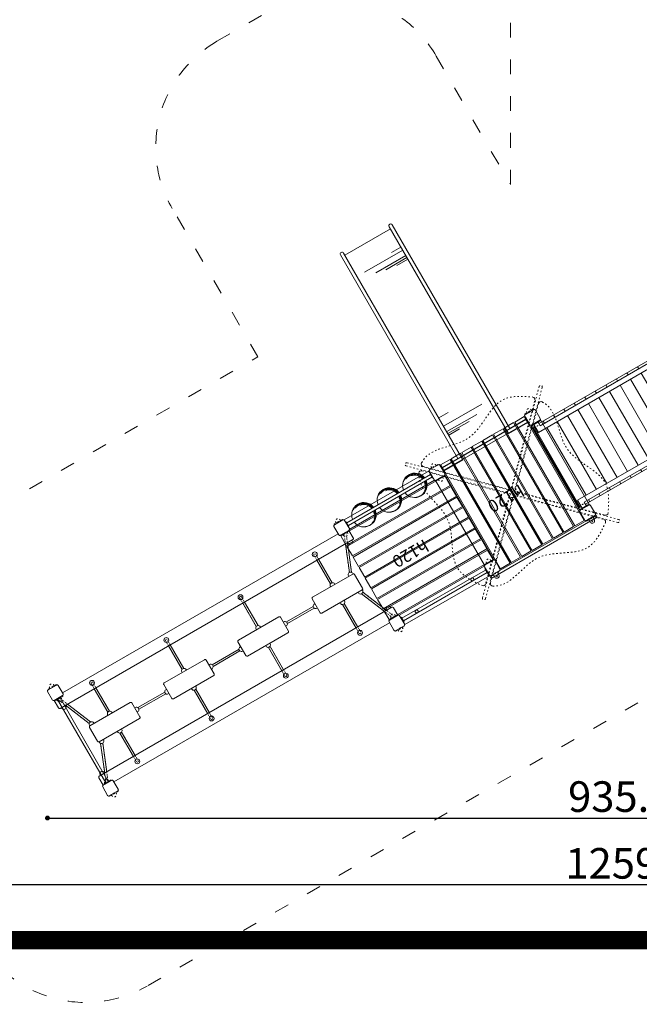
# Model space of a CAD drawing. Units: inches. Extents: x 15350 to 29105, y 11512 to 34225.
# Drawn here: x 19710 to 20216, y 11512 to 12316 of the extents above; entities that cross this region are included whole.
import ezdxf

# ---------------------------------------------------------------- set-up
doc = ezdxf.new("R2010")
doc.units = ezdxf.units.IN
doc.header["$MEASUREMENT"] = 0
doc.linetypes.add('ACAD_ISO03W100', pattern=[30, 12, -18])
doc.linetypes.add('ACAD_ISO07W100', pattern=[3, 0, -3])
doc.layers.add('mapa', color=252, linetype='Continuous')
for name, color, linetype, lineweight in [('przerywane', 52, 'ACAD_ISO03W100', 9), ('urzadzenia', 1, 'Continuous', 9), ('wymiary', 150, 'Continuous', 9)]:
    doc.layers.add(name, color=color, linetype=linetype, lineweight=lineweight)
doc.styles.get("Standard").update_dxf_attribs({"font": 'arial.ttf'})
doc.styles.add('WYMIAR-100', font='txt', dxfattribs={"height": 25})
doc.dimstyles.new('SKALA-100', dxfattribs={"dimscale": 10, "dimtxt": 25, "dimasz": 0.4, "dimexe": 1, "dimexo": 0.5, "dimgap": 0.5, "dimtad": 1, "dimdec": 1, "dimrnd": 0.5, "dimdsep": 46, "dimtxsty": 'WYMIAR-100', "dimblk": 'DOT', "dimcen": 2, "dimse1": 1, "dimse2": 1, "dimclrd": 256, "dimclre": 256, "dimclrt": 256, "dimadec": 0, "dimazin": 0, "dimtfac": 0.5, "dimtdec": 1, "dimtix": 1, "dimtmove": 2, "dimatfit": 3, "dimldrblk": 'DOT', "dimfxl": 1, "dimtolj": 1, "dimarcsym": 0})

# ---------------------------------------------------------------- blocks, each defined once
blk = doc.blocks.new('A$C51BE1C68')
at = {"layer": 'urzadzenia', "lineweight": 5, "ltscale": 0.2}
for p, q in [((-5, -4), (-5, 4)), ((-4, 5), (4, 5)), ((5, 4), (5, -4)), ((4, -5), (-4, -5))]:
    blk.add_line(p, q, dxfattribs=at)
for centre, start, end in [((-4, 4), 90, 180), ((4, 4), 0, 90), ((-4, -4), 180, 270), ((4, -4), 270, 0)]:
    blk.add_arc(centre, 1, start, end, dxfattribs=at)
blk = doc.blocks.new('A$C18A10DE3')
at = {"layer": 'urzadzenia', "linetype": 'ACAD_ISO03W100', "ltscale": 0.1}
for points in [[(-5.5, -4), (-5.5, 4), (-5, 4), (-5, -4)], [(5.5, -4), (5.5, 4), (5, 4), (5, -4)], [(84.5, -4), (84.5, 4), (85, 4), (85, -4)], [(95.5, -4), (95.5, 4), (95, 4), (95, -4)]]:
    blk.add_lwpolyline(points, close=True, dxfattribs=at)
for centre, start, end in [((-6, 0), 75.52249, 284.47751), ((6, 0), 255.52249, 104.47751), ((84, 0), 75.52249, 284.47751), ((96, 0), 255.52249, 104.47751)]:
    blk.add_arc(centre, 2, start, end, dxfattribs=at)
at = {"layer": 'urzadzenia', "rotation": 270}
for p in [(0, 0), (90, 0)]:
    blk.add_blockref('A$C51BE1C68', p, dxfattribs=at)
blk = doc.blocks.new('A$C09F6340C')
at = {"layer": 'urzadzenia'}
for p, q in [((1.27, -83.34), (1.27, -7.34)), ((1.27, -7.34), (3, -7.34)), ((2.07, -83.34), (2.07, -7.34)), ((3, -5.94), (3, -13.34)), ((7, -5.94), (7, -9.34)), ((7, -7.34), (213, -7.34)), ((11.08, -9.34), (11.08, -7.34)), ((20.8, -9.34), (20.8, -7.34)), ((30.58, -9.34), (30.58, -7.34)), ((40.4, -9.34), (40.4, -7.34)), ((50.26, -9.34), (50.26, -7.34)), ((60.16, -9.34), (60.16, -7.34)), ((70.09, -9.34), (70.09, -7.34)), ((80.05, -9.34), (80.05, -7.34)), ((90.02, -9.34), (90.02, -7.34)), ((100.01, -9.34), (100.01, -7.34)), ((110, -9.34), (110, -7.34)), ((119.99, -9.34), (119.99, -7.34)), ((129.98, -9.34), (129.98, -7.34)), ((139.96, -9.34), (139.96, -7.34)), ((149.92, -9.34), (149.92, -7.34)), ((159.86, -9.34), (159.86, -7.34)), ((169.77, -9.34), (169.77, -7.34)), ((179.64, -9.34), (179.64, -7.34)), ((189.47, -9.34), (189.47, -7.34)), ((199.25, -9.34), (199.25, -7.34)), ((208.98, -9.34), (208.98, -7.34)), ((213, -5.94), (213, -9.34)), ((217, -5.94), (217, -13.34)), ((217, -7.34), (218.65, -7.34)), ((217.85, -83.34), (217.85, -7.34)), ((218.65, -83.34), (218.65, -7.34)), ((3, -13.34), (217, -13.34)), ((7, -9.34), (213, -9.34)), ((11.08, -77.34), (11.08, -13.34)), ((20.8, -77.34), (20.8, -13.34)), ((30.58, -77.34), (30.58, -13.34)), ((40.4, -77.34), (40.4, -13.34)), ((50.26, -77.34), (50.26, -13.34)), ((60.16, -77.34), (60.16, -13.34)), ((70.09, -77.34), (70.09, -13.34)), ((80.05, -77.34), (80.05, -13.34)), ((90.02, -77.34), (90.02, -13.34)), ((100.01, -77.34), (100.01, -13.34)), ((110, -77.34), (110, -13.34)), ((119.99, -77.34), (119.99, -13.34)), ((129.98, -77.34), (129.98, -13.34)), ((139.96, -77.34), (139.96, -13.34)), ((149.92, -77.34), (149.92, -13.34)), ((159.86, -77.34), (159.86, -13.34)), ((169.77, -77.34), (169.77, -13.34)), ((179.64, -77.34), (179.64, -13.34)), ((189.47, -77.34), (189.47, -13.34)), ((199.25, -77.34), (199.25, -13.34)), ((208.98, -77.34), (208.98, -13.34)), ((3, -77.34), (217, -77.34)), ((3, -84.74), (3, -77.34)), ((217, -84.74), (217, -77.34)), ((1.27, -83.34), (3, -83.34)), ((7, -81.34), (213, -81.34)), ((7, -84.74), (7, -81.34)), ((7, -83.34), (213, -83.34)), ((11.08, -83.34), (11.08, -81.34)), ((20.8, -83.34), (20.8, -81.34)), ((30.58, -83.34), (30.58, -81.34)), ((40.4, -83.34), (40.4, -81.34)), ((50.26, -83.34), (50.26, -81.34)), ((60.16, -83.34), (60.16, -81.34)), ((70.09, -83.34), (70.09, -81.34)), ((80.05, -83.34), (80.05, -81.34)), ((90.02, -83.34), (90.02, -81.34)), ((100.01, -83.34), (100.01, -81.34)), ((110, -83.34), (110, -81.34)), ((119.99, -83.34), (119.99, -81.34)), ((129.98, -83.34), (129.98, -81.34)), ((139.96, -83.34), (139.96, -81.34)), ((149.92, -83.34), (149.92, -81.34)), ((159.86, -83.34), (159.86, -81.34)), ((169.77, -83.34), (169.77, -81.34)), ((179.64, -83.34), (179.64, -81.34)), ((189.47, -83.34), (189.47, -81.34)), ((199.25, -83.34), (199.25, -81.34)), ((208.98, -83.34), (208.98, -81.34)), ((213, -84.74), (213, -81.34)), ((217, -83.34), (218.65, -83.34))]:
    blk.add_line(p, q, dxfattribs=at)
for points in [[(8, -5.34), (2, -5.34), (2, -5.94), (8, -5.94)], [(212, -5.34), (218, -5.34), (218, -5.94), (212, -5.94)], [(8, -85.34), (2, -85.34), (2, -84.74), (8, -84.74)], [(212, -85.34), (218, -85.34), (218, -84.74), (212, -84.74)]]:
    blk.add_lwpolyline(points, close=True, dxfattribs=at)
blk = doc.blocks.new('A$C5A1007E3')
at = {"layer": 'urzadzenia', "linetype": 'ACAD_ISO03W100', "ltscale": 0.1}
for points in [[(4, 95.5), (-4, 95.5), (-4, 95), (4, 95)], [(94, 95.5), (86, 95.5), (86, 95), (94, 95)], [(4, 84.5), (-4, 84.5), (-4, 85), (4, 85)], [(94, 84.5), (86, 84.5), (86, 85), (94, 85)], [(4, 5.5), (-4, 5.5), (-4, 5), (4, 5)], [(94, 5.5), (86, 5.5), (86, 5), (94, 5)], [(4, -5.5), (-4, -5.5), (-4, -5), (4, -5)], [(94, -5.5), (86, -5.5), (86, -5), (94, -5)]]:
    blk.add_lwpolyline(points, close=True, dxfattribs=at)
for centre, start, end in [((0, 96), 345.52249, 194.47751), ((90, 96), 345.52249, 194.47751), ((0, 84), 165.52249, 14.47751), ((90, 84), 165.52249, 14.47751), ((0, 6), 345.52249, 194.47751), ((90, 6), 345.52249, 194.47751), ((0, -6), 165.52249, 14.47751), ((90, -6), 165.52249, 14.47751)]:
    blk.add_arc(centre, 2, start, end, dxfattribs=at)
at = {"layer": 'urzadzenia'}
for p in [(0, 90), (90, 90), (0, 0), (90, 0)]:
    blk.add_blockref('A$C51BE1C68', p, dxfattribs=at)
blk = doc.blocks.new('A$C5DF85CB0')
at = {"layer": 'urzadzenia'}
for p, q in [((5.5, 94), (5.5, -4)), ((5.5, 94), (14.5, 94)), ((14.5, 94), (14.5, -4)), ((15.5, 94), (15.5, -4)), ((15.5, 94), (24.5, 94)), ((24.5, 94), (24.5, -4)), ((25.5, 94), (25.5, -4)), ((25.5, 94), (34.5, 94)), ((34.5, 94), (34.5, -4)), ((35.5, 94), (35.5, -4)), ((35.5, 94), (44.5, 94)), ((44.5, 94), (44.5, -4)), ((45.5, 94), (45.5, -4)), ((45.5, 94), (54.5, 94)), ((54.5, 94), (54.5, -4)), ((55.5, 94), (55.5, -4)), ((55.5, 94), (64.5, 94)), ((64.5, 94), (64.5, -4)), ((65.5, 94), (65.5, -4)), ((65.5, 94), (74.5, 94)), ((74.5, 94), (74.5, -4)), ((75.5, 94), (75.5, -4)), ((75.5, 94), (84.5, 94)), ((84.5, 94), (84.5, -4)), ((-4.5, 85), (-4.5, 5)), ((4.5, 85), (-4.5, 85)), ((4.5, 85), (4.5, 5)), ((85.5, 85), (85.5, 5)), ((94.5, 85), (85.5, 85)), ((94.5, 85), (94.5, 5)), ((4.5, 5), (-4.5, 5)), ((94.5, 5), (85.5, 5)), ((5.5, -4), (14.5, -4)), ((15.5, -4), (24.5, -4)), ((25.5, -4), (34.5, -4)), ((35.5, -4), (44.5, -4)), ((45.5, -4), (54.5, -4)), ((55.5, -4), (64.5, -4)), ((65.5, -4), (74.5, -4)), ((75.5, -4), (84.5, -4))]:
    blk.add_line(p, q, dxfattribs=at)
blk = doc.blocks.new('A$C22F01732')
at = {"layer": 'urzadzenia', "ltscale": 0.1}
blk.add_arc((0, 0.5), 2, 345.52249, 194.47751, dxfattribs=at)
blk = doc.blocks.new('A$C0A4A3176')
at = {"layer": 'urzadzenia', "linetype": 'ACAD_ISO07W100', "ltscale": 0.1}
for p, q in [((35.69, 263.66), (5, 276.19)), ((35, 262.06), (5, 274.31)), ((54.31, 263.66), (85, 276.19)), ((55, 262.06), (85, 274.31)), ((35, 245.8), (8, 245.8)), ((35, 244.2), (8, 244.2)), ((55, 245.8), (82, 245.8)), ((55, 244.2), (82, 244.2)), ((35, 175.8), (8, 175.8)), ((35, 174.2), (8, 174.2)), ((55, 175.8), (82, 175.8)), ((55, 174.2), (82, 174.2)), ((35, 105.8), (8, 105.8)), ((55, 105.8), (82, 105.8)), ((35, 104.2), (8, 104.2)), ((55, 104.2), (82, 104.2)), ((35, 35.8), (8, 35.8)), ((35, 34.2), (8, 34.2)), ((55, 35.8), (82, 35.8)), ((55, 34.2), (82, 34.2)), ((35, 17.94), (5, 5.69)), ((35.69, 16.34), (5, 3.81)), ((54.31, 16.34), (85, 3.81)), ((55, 17.94), (85, 5.69))]:
    blk.add_line(p, q, dxfattribs=at)
at = {"layer": 'urzadzenia'}
for p, q in [((35.69, 263.66), (13, 272.93)), ((35, 262.06), (13, 271.04)), ((54.31, 263.66), (77, 272.93)), ((55, 262.06), (77, 271.04)), ((13, 245.8), (35.17, 245.8)), ((13, 244.2), (35.17, 244.2)), ((77, 245.8), (54.83, 245.8)), ((77, 244.2), (54.83, 244.2)), ((13, 175.8), (35.17, 175.8)), ((13, 174.2), (35.17, 174.2)), ((77, 175.8), (54.83, 175.8)), ((77, 174.2), (54.83, 174.2)), ((13, 105.8), (35.17, 105.8)), ((77, 105.8), (54.83, 105.8)), ((13, 104.2), (35.17, 104.2)), ((77, 104.2), (54.83, 104.2)), ((13, 35.8), (35.17, 35.8)), ((13, 34.2), (35.17, 34.2)), ((77, 35.8), (54.83, 35.8)), ((77, 34.2), (54.83, 34.2)), ((35, 17.94), (13, 8.96)), ((35.69, 16.34), (13, 7.07)), ((54.31, 16.34), (77, 7.07)), ((55, 17.94), (77, 8.96)), ((5, 9), (5, 0.5)), ((85, 9), (85, 0.5))]:
    blk.add_line(p, q, dxfattribs=at)
at = {"layer": 'urzadzenia', "ltscale": 0.1}
for p, q in [((44.2, 222.67), (44.2, 197.33)), ((45.8, 222.67), (45.8, 197.33)), ((44.2, 152.67), (44.2, 127.33)), ((45.8, 152.67), (45.8, 127.33)), ((44.2, 82.67), (44.2, 57.33)), ((45.8, 82.67), (45.8, 57.33))]:
    blk.add_line(p, q, dxfattribs=at)
at = {"layer": 'urzadzenia'}
for points in [[(5, 279), (12, 279, -0.414214), (13, 278), (13, 2, -0.414214), (12, 1), (5, 1)], [(85, 279), (78, 279, 0.414214), (77, 278), (77, 2, 0.414214), (78, 1), (85, 1)]]:
    blk.add_lwpolyline(points, format="xyb", dxfattribs=at)
for points in [[(3, 10), (3, 270)], [(87, 10), (87, 270)]]:
    blk.add_lwpolyline(points, dxfattribs=at)
for points in [[(52.5, 264), (52.5, 226, -0.414214), (51.5, 225), (38.5, 225, -0.414214), (37.5, 226), (37.5, 264, -0.414214), (38.5, 265), (51.5, 265, -0.414214)], [(52.5, 194), (52.5, 156, -0.414214), (51.5, 155), (38.5, 155, -0.414214), (37.5, 156), (37.5, 194, -0.414214), (38.5, 195), (51.5, 195, -0.414214)], [(52.5, 124), (52.5, 86, -0.414214), (51.5, 85), (38.5, 85, -0.414214), (37.5, 86), (37.5, 124, -0.414214), (38.5, 125), (51.5, 125, -0.414214)], [(52.5, 54), (52.5, 16, -0.414214), (51.5, 15), (38.5, 15, -0.414214), (37.5, 16), (37.5, 54, -0.414214), (38.5, 55), (51.5, 55, -0.414214)]]:
    blk.add_lwpolyline(points, format="xyb", close=True, dxfattribs=at)
for centre in [(8, 245), (82, 245), (8, 175), (82, 175), (8, 105), (82, 105), (8, 35), (82, 35)]:
    blk.add_circle(centre, 2, dxfattribs=at)
at = {"layer": 'urzadzenia', "ltscale": 0.1}
for centre, start, end in [((13.5, 275), 255.52249, 104.47751), ((76.5, 275), 75.52249, 284.47751), ((13.5, 5), 255.52249, 104.47751), ((76.5, 5), 75.52249, 284.47751)]:
    blk.add_arc(centre, 2, start, end, dxfattribs=at)
at = {"layer": 'urzadzenia', "linetype": 'ACAD_ISO07W100', "ltscale": 0.1}
for centre, start, end in [((8, 245), 90, 270), ((82, 245), 270, 90), ((8, 175), 90, 270), ((82, 175), 270, 90), ((8, 105), 90, 270), ((82, 105), 270, 90), ((8, 35), 90, 270), ((82, 35), 270, 90)]:
    blk.add_arc(centre, 0.8, start, end, dxfattribs=at)
at = {"layer": 'urzadzenia'}
for name, p in [('A$C18A10DE3', (0, 275)), ('A$C22F01732', (45, 195)), ('A$C22F01732', (45, 125)), ('A$C22F01732', (45, 55))]:
    blk.add_blockref(name, p, dxfattribs=at)
at = {"layer": 'urzadzenia', "xscale": -1}
for name, p, rotation in [('A$C22F01732', (37.5, 262.15), 90.00000000000263), ('A$C22F01732', (52.5, 245), 270.0000000000026), ('A$C22F01732', (45, 225), 180), ('A$C22F01732', (52.5, 175), 270.0000000000026), ('A$C22F01732', (45, 155), 180), ('A$C22F01732', (52.5, 105), 270.0000000000026), ('A$C22F01732', (45, 85), 180), ('A$C22F01732', (52.5, 35), 270.0000000000026), ('A$C22F01732', (52.5, 17.85), 270.0000000000026), ('A$C18A10DE3', (0, 5), 180)]:
    blk.add_blockref(name, p, dxfattribs=dict(at, rotation=rotation))
at = {"layer": 'urzadzenia'}
for p, rotation in [((52.5, 262.15), 269.9999999999973), ((37.5, 245), 89.99999999999736), ((37.5, 175), 89.99999999999736), ((37.5, 105), 89.99999999999736), ((37.5, 35), 89.99999999999736), ((37.5, 17.85), 89.99999999999736)]:
    blk.add_blockref('A$C22F01732', p, dxfattribs=dict(at, rotation=rotation))
blk = doc.blocks.new('A$C64A84B51')
at = {"layer": 'urzadzenia'}
for p, q in [((-1.2, 79.4), (-1.2, 0.6)), ((1.2, 79.4), (1.2, 0.6))]:
    blk.add_line(p, q, dxfattribs=at)
for points in [[(2.2, 79.4), (-2.2, 79.4), (-2.2, 80), (2.2, 80)], [(2.2, 0.6), (-2.2, 0.6), (-2.2, 0), (2.2, 0)]]:
    blk.add_lwpolyline(points, close=True, dxfattribs=at)
blk = doc.blocks.new('A$C3BCD65D0')
at = {"layer": 'urzadzenia'}
for p, q in [((1.5, 61.5), (1.5, 18.5)), ((21.62, 61.5), (21.62, 51.24)), ((23.09, 61.5), (23.09, 41.5)), ((24.96, 61.5), (24.96, 33.22)), ((30.03, 61.5), (30.03, 25.35)), ((38.04, 61.5), (38.04, 52.7)), ((191.44, 61.5), (191.44, 18.5)), ((171.39, 18.5), (171.39, 54.65)), ((166.32, 18.5), (166.32, 46.78)), ((164.45, 18.5), (164.45, 38.5)), ((162.98, 18.5), (162.98, 28.76)), ((174.27, 18.5), (174.27, 27.3))]:
    blk.add_line(p, q, dxfattribs=at)
for points in [[(3, 79.5), (-3, 79.5), (-3, 80), (3, 80)], [(3, 0.5), (-3, 0.5), (-3, 0), (3, 0)]]:
    blk.add_lwpolyline(points, close=True, dxfattribs=at)
for points in [[(-1.5, 79.5), (-1.5, 61.5), (193.5, 61.5)], [(1.5, 79.5), (1.5, 64.5), (193.5, 64.5)], [(-1.5, 0.5), (-1.5, 18.5), (193.5, 18.5)], [(1.5, 0.5), (1.5, 15.5), (193.5, 15.5)]]:
    blk.add_lwpolyline(points, dxfattribs=at)
for centre in [(193.5, 63), (193.5, 17)]:
    blk.add_arc(centre, 1.5, 270, 90, dxfattribs=at)
blk.add_blockref('A$C64A84B51', (0, 0), dxfattribs=at)
blk = doc.blocks.new('A$C179D45E1')
at = {"layer": 'urzadzenia'}
for centre, radius, start, end in [((0, 64), 10, 96.8921, 263.1079), ((0, 64), 10, 276.8921, 83.1079), ((0, 64), 9.8, 157.32324, 263.1079), ((0, 64), 9.8, 276.8921, 42.94519), ((0, 64), 9.5, 277.25675, 35.27137), ((0, 64), 9, 277.66226, 24.58559), ((0, 64), 9.5, 195.7695, 262.74325), ((0, 64), 9, 217.55693, 262.33774), ((0, 64), 8.3, 244.24613, 261.68714), ((0, 64), 8.3, 278.31286, 353.20554), ((0, 40), 10, 96.8921, 263.1079), ((0, 40), 9.8, 96.8921, 97.03346), ((0, 40), 9.8, 82.96654, 83.1079), ((0, 40), 10, 276.8921, 83.1079), ((0, 40), 9.8, 157.32324, 263.1079), ((0, 40), 9.8, 276.8921, 42.94519), ((0, 40), 9.5, 277.25675, 35.27137), ((0, 40), 9, 277.66226, 24.58559), ((0, 40), 9.5, 195.7695, 262.74325), ((0, 40), 9, 217.55693, 262.33774), ((0, 40), 8.3, 244.24613, 261.68714), ((0, 40), 8.3, 278.31286, 353.20554), ((0, 16), 10, 96.8921, 263.1079), ((0, 16), 10, 276.8921, 83.1079), ((0, 16), 9.8, 157.32324, 263.1079), ((0, 16), 9.8, 276.8921, 42.94519), ((0, 16), 9.5, 277.25675, 35.27137), ((0, 16), 9, 277.66226, 24.58559), ((0, 16), 9.5, 195.7695, 262.74325), ((0, 16), 9, 217.55693, 262.33774), ((0, 16), 8.3, 244.24613, 261.68714), ((0, 16), 8.3, 278.31286, 353.20554)]:
    blk.add_arc(centre, radius, start, end, dxfattribs=at)
blk.add_blockref('A$C64A84B51', (0, 0), dxfattribs=at)
blk = doc.blocks.new('A$C7B121208')
at = {"layer": 'urzadzenia', "linetype": 'ACAD_ISO03W100'}
for centre in [(13.8, 0), (66.2, 0)]:
    blk.add_circle(centre, 1.2, dxfattribs=at)
at = {"layer": 'urzadzenia', "rotation": 270}
blk.add_blockref('A$C64A84B51', (0, 0), dxfattribs=at)
blk = doc.blocks.new('A$C50276220')
at = {"layer": 'urzadzenia'}
blk.add_lwpolyline([(95, 2), (-5, 2), (-5, 0), (95, 0)], close=True, dxfattribs=at)
for centre in [(0, 2.5), (90, 2.5)]:
    blk.add_arc(centre, 2, 345.52249, 194.47751, dxfattribs=at)
blk = doc.blocks.new('A$C1ECE3AD1')
at = {"layer": 'urzadzenia', "linetype": 'ACAD_ISO03W100', "ltscale": 0.1}
for p, q in [((-19.14, 107.3), (43.16, 45)), ((-17.3, 109.14), (45, 46.84)), ((107.3, 109.14), (45, 46.84)), ((109.14, 107.3), (46.84, 45)), ((-9.98, 97.43), (41.04, 46.41)), ((43.59, 48.96), (-8.73, 101.28)), ((97.43, 99.98), (46.41, 48.96)), ((99.98, 97.43), (48.96, 46.41)), ((43.16, 45), (-19.13, -17.29)), ((45, 43.16), (-17.3, -19.14)), ((41.04, 43.59), (-11.28, -8.73)), ((43.59, 41.04), (-8.73, -11.28)), ((45, 43.16), (107.3, -19.14)), ((97.43, -9.98), (46.41, 41.04)), ((46.84, 45), (109.13, -17.29)), ((48.96, 43.59), (101.28, -8.73))]:
    blk.add_line(p, q, dxfattribs=at)
blk.add_circle((45, 45), 4, dxfattribs=at)
for centre, radius, start, end in [((-18.22, 108.22), 1.3, 45, 225), ((108.22, 108.22), 1.3, 315, 135), ((45, 50.37), 2, 225, 315), ((39.63, 45), 2, 315, 45), ((45, 39.63), 2, 45, 135), ((50.37, 45), 2, 135, 225), ((-18.22, -18.22), 1.3, 133.94747, 315.00077), ((108.22, -18.22), 1.3, 224.99923, 46.05253)]:
    blk.add_arc(centre, radius, start, end, dxfattribs=at)
at = {"layer": 'urzadzenia'}
for centre, start, end in [((-11.39, 96.02), 45, 149.30177), ((-7.32, 102.69), 124.9836, 225), ((96.02, 101.39), 315, 59.30177), ((101.39, 96.02), 30.69823, 135), ((-12.69, -7.32), 214.9836, 315), ((-7.32, -12.69), 135, 235.0164), ((96.02, -11.39), 300.69823, 45), ((102.69, -7.32), 225, 325.0164)]:
    blk.add_arc(centre, 2, start, end, dxfattribs=at)
at = {"layer": 'urzadzenia', "linetype": 'ACAD_ISO03W100', "ltscale": 0.1}
for points in [[(97.04, 103.11), (96, 103.72), (83.06, 110.7), (51.97, 90.92), (18.88, 122.29), (-0.96, 109.58), (-8.46, 104.33)], [(-13.11, 97.04), (-13.72, 96), (-20.7, 83.06), (-0.92, 51.97), (-32.29, 18.88), (-19.58, -0.96), (-14.33, -8.46)], [(103.11, 97.04), (103.72, 96), (110.7, 83.06), (90.92, 51.97), (122.29, 18.88), (109.58, -0.96), (104.33, -8.46)], [(97.04, -13.11), (96, -13.72), (83.06, -20.7), (51.97, -0.92), (18.88, -32.29), (-0.96, -19.58), (-8.46, -14.33)]]:
    blk.add_open_spline(points, degree=3, knots=[3.024267, 3.024267, 3.024267, 3.024267, 6.599023, 47.454987, 88.547624, 113.609264, 113.609264, 113.609264, 113.609264], dxfattribs=at)
blk = doc.blocks.new('_Dot')
at = {"color": 0, "linetype": 'ByBlock', "lineweight": -2}
blk.add_line((-0.5, 0), (-1, 0), dxfattribs=at)
at = {"color": 0, "linetype": 'ByBlock', "const_width": 0.5}
blk.add_lwpolyline([(-0.25, 0, 1), (0.25, 0, 1)], format="xyb", close=True, dxfattribs=at)
blk = doc.blocks.new('*D748')
at = {"layer": 'Defpoints', "color": 0, "transparency": 16777216}
for p in [(20425.74, 12878.7), (20987.44, 12878.7), (19764.03, 11513.68)]:
    blk.add_point(p, dxfattribs=at)
at = {"layer": 'wymiary', "lineweight": -2, "transparency": 16777216}
blk.add_line((20987.44, 11517.68), (20987.44, 12874.7), dxfattribs=at)
at = {"layer": 'wymiary', "lineweight": -2, "transparency": 16777216, "xscale": 4, "yscale": 4, "zscale": 4}
for p, rotation in [((20987.44, 12878.7), 90), ((20987.44, 11513.68), 270)]:
    blk.add_blockref('_Dot', p, dxfattribs=dict(at, rotation=rotation))
at = {"layer": 'wymiary', "transparency": 16777216, "insert": (20969.94, 12196.19), "char_height": 25, "attachment_point": 5, "rotation": 90, "style": 'WYMIAR-100'}
blk.add_mtext('\\A1;1365', dxfattribs=at)
blk = doc.blocks.new('*D749')
at = {"layer": 'Defpoints', "color": 0, "transparency": 16777216}
for p in [(20355.74, 12728.7), (20939.14, 12728.7), (19782.44, 11681.88)]:
    blk.add_point(p, dxfattribs=at)
at = {"layer": 'wymiary', "lineweight": -2, "transparency": 16777216}
blk.add_line((20939.14, 11685.88), (20939.14, 12724.7), dxfattribs=at)
at = {"layer": 'wymiary', "lineweight": -2, "transparency": 16777216, "xscale": 4, "yscale": 4, "zscale": 4}
for p, rotation in [((20939.14, 12728.7), 90), ((20939.14, 11681.88), 270)]:
    blk.add_blockref('_Dot', p, dxfattribs=dict(at, rotation=rotation))
at = {"layer": 'wymiary', "transparency": 16777216, "insert": (20921.64, 12205.29), "char_height": 25, "attachment_point": 5, "rotation": 90, "style": 'WYMIAR-100'}
blk.add_mtext('\\A1;1047', dxfattribs=at)
blk = doc.blocks.new('*D750')
at = {"layer": 'Defpoints', "color": 0, "transparency": 16777216}
for p in [(20823.18, 12230.45), (19564.03, 11786.38), (19564.03, 11609.37)]:
    blk.add_point(p, dxfattribs=at)
at = {"layer": 'wymiary', "lineweight": -2, "transparency": 16777216}
blk.add_line((20819.18, 11609.37), (19568.03, 11609.37), dxfattribs=at)
at = {"layer": 'wymiary', "lineweight": -2, "transparency": 16777216, "xscale": 4, "yscale": 4, "zscale": 4, "rotation": 180}
blk.add_blockref('_Dot', (19564.03, 11609.37), dxfattribs=at)
at = {"layer": 'wymiary', "lineweight": -2, "transparency": 16777216, "xscale": 4, "yscale": 4, "zscale": 4}
blk.add_blockref('_Dot', (20823.18, 11609.37), dxfattribs=at)
at = {"layer": 'wymiary', "transparency": 16777216, "insert": (20193.6, 11626.87), "char_height": 25, "attachment_point": 5, "style": 'WYMIAR-100'}
blk.add_mtext('\\A1;1259', dxfattribs=at)
blk = doc.blocks.new('*D751')
at = {"layer": 'Defpoints', "color": 0, "transparency": 16777216}
for p in [(20668.27, 12198.75), (19732.73, 11767.98), (20668.27, 11663.9)]:
    blk.add_point(p, dxfattribs=at)
at = {"layer": 'wymiary', "lineweight": -2, "transparency": 16777216}
blk.add_line((19736.73, 11663.9), (20664.27, 11663.9), dxfattribs=at)
at = {"layer": 'wymiary', "lineweight": -2, "transparency": 16777216, "xscale": 4, "yscale": 4, "zscale": 4, "rotation": 180}
blk.add_blockref('_Dot', (19732.73, 11663.9), dxfattribs=at)
at = {"layer": 'wymiary', "lineweight": -2, "transparency": 16777216, "xscale": 4, "yscale": 4, "zscale": 4}
blk.add_blockref('_Dot', (20668.27, 11663.9), dxfattribs=at)
at = {"layer": 'wymiary', "transparency": 16777216, "insert": (20200.5, 11681.4), "char_height": 25, "attachment_point": 5, "style": 'WYMIAR-100'}
blk.add_mtext('\\A1;935.5', dxfattribs=at)

msp = doc.modelspace()

# ---------------------------------------------------------------- linework, layer by layer
at = {"layer": 'mapa', "const_width": 15}
msp.add_lwpolyline([(19552.81, 12820.6), (21475.5, 12820.6, -0.414214), (21525.5, 12770.6), (21525.5, 11614.13, -0.414214), (21475.5, 11564.13), (19552.81, 11564.13, -0.414214), (19502.81, 11614.13), (19502.81, 12770.6, -0.414214)], format="xyb", close=True, dxfattribs=at)
at = {"layer": 'przerywane'}
for points in [[(19614.03, 11872.99), (19904.58, 12040.74), (19834.57, 12162, -0.414214), (19871.17, 12298.6), (19913.61, 12323.1, -0.414214), (20050.21, 12286.5), (20110.74, 12181.66), (20110.74, 12554.2), (19980.74, 12554.2, -0.414214), (19880.74, 12654.2), (19880.74, 12703.2, -0.414214), (19980.74, 12803.2), (20200.74, 12803.2), (20200.74, 12828.7, -0.414214), (20250.74, 12878.7), (20600.74, 12878.7), (20600.74, 12856.6), (20699.09, 12856.6, -0.414214), (20799.09, 12756.6), (20799.09, 12600.8, -0.414214), (20699.09, 12500.8), (20616.73, 12500.8)], [(20344.86, 11833.05), (19814.03, 11526.58, -0.414214), (19677.43, 11563.18)]]:
    msp.add_lwpolyline(points, format="xyb", dxfattribs=at)

# ---------------------------------------------------------------- block references
for name, p, rotation in [('A$C179D45E1', (20046.6, 11943.75), 120.0000000000011), ('A$C0A4A3176', (20022.32, 11825.81), 119.9999999999993)]:
    msp.add_blockref(name, p, dxfattribs=dict(at, rotation=rotation))
at = {"layer": 'urzadzenia'}
for name, p, rotation in [('A$C3BCD65D0', (20124.54, 11988.75), 119.9999999999912), ('A$C09F6340C', (20360.23, 12020.52), 209.9999999999997), ('A$C1ECE3AD1', (20173.87, 11913.31), 120.0000000000002), ('A$C5A1007E3', (20128.87, 11991.25), 209.9999999999997), ('A$C5DF85CB0', (20128.87, 11991.25), 209.9999999999997), ('A$C18A10DE3', (20173.87, 11913.31), 119.9999999999997), ('A$C5A1007E3', (20050.93, 11946.25), 209.9999999999997), ('A$C5DF85CB0', (19972.99, 11901.25), 299.9999999999997), ('A$C7B121208', (20022.32, 11825.81), 30.00000000000306), ('A$C64A84B51', (19741.66, 11761.92), 209.9999999999996)]:
    msp.add_blockref(name, p, dxfattribs=dict(at, rotation=rotation))
at = {"layer": 'urzadzenia', "xscale": -1, "rotation": 210.0000000000001}
msp.add_blockref('A$C50276220', (20098.43, 11863.98), dxfattribs=at)

# ---------------------------------------------------------------- texts
at = {"layer": 'urzadzenia', "insert": (18962.71, 12392.8), "char_height": 11, "attachment_point": 1}
msp.add_mtext_dynamic_manual_height_columns('\\pi161.15;{\\Fg13f12d|c238;\\H1.1818x;MAJA place zabaw \\P\\pi157;Ewelina Piotrowska\\P\\pi183.21;Kopernika 10\\P\\pi145.96;07-320 Malkinia Gorna}', width=460.098, gutter_width=0, heights=[113.55], dxfattribs=at)
at = {"layer": 'urzadzenia', "char_height": 10, "attachment_point": 1, "rotation": 210}
for insert in [(20123.01, 11928.43), (20045.07, 11883.43)]:
    msp.add_mtext_dynamic_manual_height_columns('{\\fFutura Bk BT|b0|i0|c0|p34;h120}', width=41.908, gutter_width=1318.07, heights=[0], dxfattribs=dict(at, insert=insert))

# ---------------------------------------------------------------- dimensions: what is measured, and where the dimension line sits
at = {"layer": 'wymiary'}
for base, p1, p2, picture, middle in [((20987.44, 12878.7), (19764.03, 11513.68), (20425.74, 12878.7), '*D748', (20969.94, 12196.19)), ((20939.14, 12728.7), (19782.44, 11681.88), (20355.74, 12728.7), '*D749', (20921.64, 12205.29))]:
    dim = msp.add_linear_dim(base=base, p1=p1, p2=p2, angle=90, dimstyle='SKALA-100', dxfattribs=at)
    dim.commit()
    dim.dimension.update_dxf_attribs({"geometry": picture, "text_midpoint": middle})
for base, p1, p2, picture, middle in [((19564.0289, 11609.3666), (20823.1761, 12230.4523), (19564.0289, 11786.3849), '*D750', (20193.6025, 11626.8666)), ((20668.27, 11663.9), (19732.73, 11767.98), (20668.27, 12198.75), '*D751', (20200.5, 11681.4))]:
    dim = msp.add_linear_dim(base=base, p1=p1, p2=p2, dimstyle='SKALA-100', dxfattribs=at)
    dim.commit()
    dim.dimension.update_dxf_attribs({"geometry": picture, "text_midpoint": middle})

doc.saveas('drawing.dxf')
